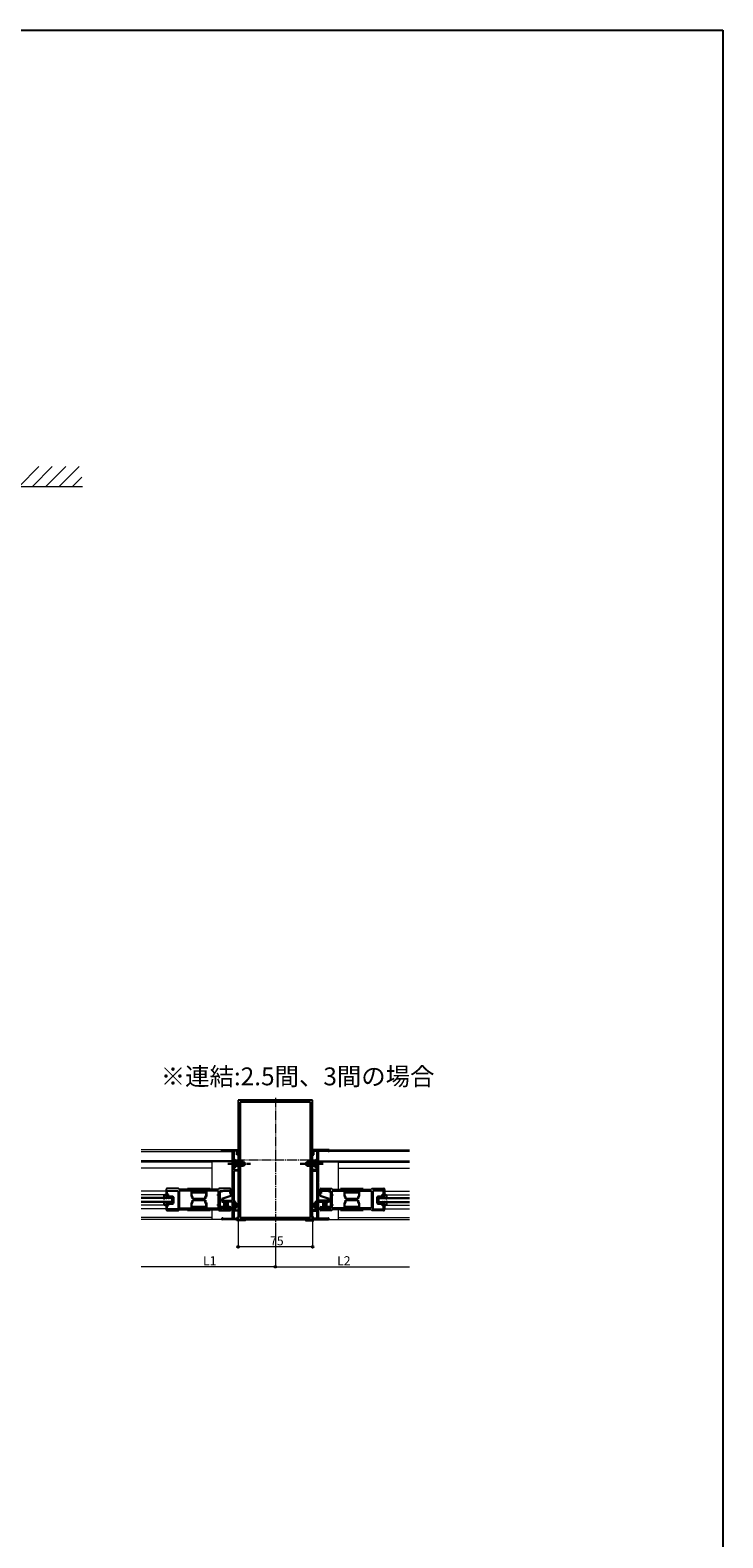
# Model space of a CAD drawing. Extents: x 0 to 1980, y 0 to 3204.
# Drawn here: x 1283 to 1980, y 1602 to 3120 of the extents above; entities that cross this region are included whole.
import ezdxf

# ---------------------------------------------------------------- set-up
doc = ezdxf.new("R2010")
doc.units = 0
doc.linetypes.add('YCENTER_1', pattern=[13, 10, -1, 1, -1])
doc.linetypes.add('YHIDDEN_1', pattern=[4, 3, -1])
doc.layers.add('USER1', color=3, linetype='CONTINUOUS')
doc.layers.add('YKK_ZWAK', color=7, linetype='CONTINUOUS')
for name, color, linetype, lineweight in [('YKK_11', 7, 'CONTINUOUS', 30), ('YKK_12', 2, 'CONTINUOUS', 13), ('YKK_13', 4, 'CONTINUOUS', 30), ('YKK_D', 6, 'CONTINUOUS', 13), ('YSS_K', 3, 'CONTINUOUS', 13)]:
    doc.layers.add(name, color=color, linetype=linetype, lineweight=lineweight)
doc.styles.get("Standard").update_dxf_attribs({"font": 'txt', "bigfont": 'BIGFONT'})

msp = doc.modelspace()

# ---------------------------------------------------------------- linework, layer by layer
at = {"layer": 'YKK_11', "linetype": 'ByBlock', "lineweight": -2, "ltscale": 0.5}
for p, q in [((1492, 2042.5), (1492, 1922.5)), ((1567, 2042.5), (1492, 2042.5)), ((1494, 2040.5), (1494, 1924.5)), ((1494, 2040.5), (1494, 1924.5)), ((1565, 2040.5), (1494, 2040.5)), ((1565, 1924.5), (1565, 2040.5)), ((1567, 1922.5), (1567, 2042.5)), ((1475.5, 1991.2), (1475.5, 1992.5)), ((1475.5, 1992.5), (1491.5, 1992.5)), ((1476.3, 1991.2), (1475.5, 1991.2)), ((1476.5, 1991.4), (1476.3, 1991.2)), ((1476.7, 1991.6), (1476.5, 1991.4)), ((1486.5, 1991.6), (1476.7, 1991.6)), ((1486.5, 1941.5), (1486.5, 1991.6)), ((1490.7, 1991.7), (1487.6, 1991.7)), ((1487.6, 1991.7), (1487.6, 1982.7)), ((1490.7, 1987.5), (1490.7, 1991.7)), ((1491.5, 1992.5), (1491.5, 1987.5)), ((1583.5, 1992.5), (1567.5, 1992.5)), ((1567.5, 1992.5), (1567.5, 1987.5)), ((1568.3, 1987.5), (1568.3, 1991.7)), ((1568.3, 1991.7), (1571.4, 1991.7)), ((1571.4, 1991.7), (1571.4, 1982.7)), ((1572.5, 1941.5), (1572.5, 1991.6)), ((1572.5, 1991.6), (1582.3, 1991.6)), ((1582.3, 1991.6), (1582.5, 1991.4)), ((1582.5, 1991.4), (1582.7, 1991.2)), ((1582.7, 1991.2), (1583.5, 1991.2)), ((1583.5, 1991.2), (1583.5, 1992.5)), ((1487.6, 1982.7), (1487.8, 1982.5)), ((1487.8, 1974.5), (1487.6, 1974.3)), ((1487.6, 1974.3), (1487.6, 1972.3)), ((1487.8, 1982.5), (1487.8, 1974.5)), ((1491.5, 1987.5), (1490.7, 1987.5)), ((1567.5, 1987.5), (1568.3, 1987.5)), ((1571.4, 1982.7), (1571.2, 1982.5)), ((1571.2, 1982.5), (1571.2, 1974.5)), ((1571.2, 1974.5), (1571.4, 1974.3)), ((1571.4, 1974.3), (1571.4, 1972.3)), ((1487.6, 1972.3), (1491.5, 1972.3)), ((1491.5, 1971.5), (1487.6, 1971.5)), ((1487.6, 1971.5), (1487.6, 1940.7)), ((1491.5, 1972.3), (1491.5, 1971.5)), ((1571.4, 1972.3), (1567.5, 1972.3)), ((1567.5, 1972.3), (1567.5, 1971.5)), ((1567.5, 1971.5), (1571.4, 1971.5)), ((1571.4, 1971.5), (1571.4, 1940.7)), ((1419.5, 1952.5), (1419.5, 1946.5)), ((1419.5, 1946.5), (1422, 1946.5)), ((1431.9, 1953.5), (1420.5, 1953.5)), ((1420.7, 1947.5), (1420.7, 1951.3)), ((1420.7, 1951.3), (1431.5, 1951.3)), ((1422, 1947.5), (1420.7, 1947.5)), ((1422, 1946.5), (1422, 1947.5)), ((1431.5, 1951.3), (1431.5, 1932.7)), ((1432.8, 1952.7), (1432.6, 1952.8)), ((1472.3, 1951.3), (1432.7, 1951.3)), ((1472.3, 1951.3), (1432.7, 1951.3)), ((1432.7, 1951.3), (1432.7, 1933.7)), ((1472.1, 1952.7), (1432.8, 1952.7)), ((1471.5, 1946.5), (1471.5, 1947.5)), ((1471.5, 1947.5), (1472.3, 1947.5)), ((1472.3, 1946.5), (1471.5, 1946.5)), ((1472.3, 1952.8), (1472.1, 1952.7)), ((1472.3, 1947.5), (1472.3, 1951.3)), ((1472.3, 1937.5), (1472.3, 1946.5)), ((1483.5, 1953.5), (1473.1, 1953.5)), ((1473.5, 1932.7), (1473.5, 1951.3)), ((1473.5, 1951.3), (1483.5, 1951.3)), ((1483.5, 1951.3), (1483.5, 1948.5)), ((1483.5, 1948.5), (1484.5, 1948.5)), ((1484.5, 1948.5), (1484.5, 1952.5)), ((1574.5, 1948.5), (1574.5, 1952.5)), ((1575.5, 1948.5), (1574.5, 1948.5)), ((1575.5, 1953.5), (1585.9, 1953.5)), ((1585.5, 1951.3), (1575.5, 1951.3)), ((1575.5, 1951.3), (1575.5, 1948.5)), ((1585.5, 1932.7), (1585.5, 1951.3)), ((1586.6, 1952.8), (1586.8, 1952.7)), ((1586.7, 1951.3), (1626.3, 1951.3)), ((1586.7, 1951.3), (1626.3, 1951.3)), ((1586.7, 1947.5), (1586.7, 1951.3)), ((1587.5, 1947.5), (1586.7, 1947.5)), ((1586.7, 1937.5), (1586.7, 1946.5)), ((1586.7, 1946.5), (1587.5, 1946.5)), ((1586.8, 1952.7), (1626.1, 1952.7)), ((1587.5, 1946.5), (1587.5, 1947.5)), ((1626.1, 1952.7), (1626.3, 1952.8)), ((1626.3, 1951.3), (1626.3, 1933.7)), ((1627.1, 1953.5), (1638.5, 1953.5)), ((1638.3, 1951.3), (1627.5, 1951.3)), ((1627.5, 1951.3), (1627.5, 1932.7)), ((1637, 1946.5), (1637, 1947.5)), ((1637, 1947.5), (1638.3, 1947.5)), ((1639.5, 1946.5), (1637, 1946.5)), ((1638.3, 1947.5), (1638.3, 1951.3)), ((1639.5, 1952.5), (1639.5, 1946.5)), ((1422, 1937.5), (1419.5, 1937.5)), ((1419.5, 1937.5), (1419.5, 1932.5)), ((1420.5, 1931.5), (1431.9, 1931.5)), ((1420.7, 1932.7), (1420.7, 1936.5)), ((1420.7, 1936.5), (1422, 1936.5)), ((1431.5, 1932.7), (1420.7, 1932.7)), ((1422, 1936.5), (1422, 1937.5)), ((1432.6, 1932.1), (1432.8, 1932.3)), ((1432.7, 1933.7), (1472.3, 1933.7)), ((1432.8, 1932.3), (1472.1, 1932.3)), ((1471.5, 1936.5), (1471.5, 1937.5)), ((1471.5, 1937.5), (1472.3, 1937.5)), ((1472.3, 1936.5), (1471.5, 1936.5)), ((1472.1, 1932.3), (1472.3, 1932.1)), ((1472.3, 1933.7), (1472.3, 1936.5)), ((1473.1, 1931.5), (1483.5, 1931.5)), ((1475.5, 1932.7), (1473.5, 1932.7)), ((1475.5, 1941.1), (1475.5, 1943)), ((1475.5, 1943), (1476.5, 1943)), ((1479, 1940.3), (1475.5, 1941.1)), ((1475.5, 1934.2), (1475.5, 1932.7)), ((1476.5, 1943), (1476.5, 1942.1)), ((1476.5, 1942.1), (1479.1, 1941.5)), ((1478, 1935.2), (1476.5, 1935.2)), ((1476.5, 1932.7), (1476.5, 1934.2)), ((1476.5, 1934.2), (1478, 1934.2)), ((1483.5, 1932.7), (1476.5, 1932.7)), ((1478, 1934.2), (1478, 1935.2)), ((1486.5, 1940.3), (1479, 1940.3)), ((1479.1, 1941.5), (1486.5, 1941.5)), ((1483.5, 1935.2), (1482, 1935.2)), ((1482, 1935.2), (1482, 1934.2)), ((1482, 1934.2), (1483.5, 1934.2)), ((1483.5, 1934.2), (1483.5, 1932.7)), ((1484.5, 1932.5), (1484.5, 1934.2)), ((1486.5, 1923.4), (1486.5, 1940.3)), ((1487.6, 1940.7), (1487.8, 1940.5)), ((1487.8, 1932.5), (1487.6, 1932.3)), ((1487.6, 1932.3), (1487.6, 1931.8)), ((1487.6, 1931.8), (1491.5, 1931.8)), ((1491.5, 1931), (1487.6, 1931)), ((1487.6, 1931), (1487.6, 1923.3)), ((1487.8, 1940.5), (1487.8, 1932.5)), ((1491.5, 1931.8), (1491.5, 1931)), ((1571.4, 1931.8), (1567.5, 1931.8)), ((1567.5, 1931.8), (1567.5, 1931)), ((1567.5, 1931), (1571.4, 1931)), ((1571.4, 1940.7), (1571.2, 1940.5)), ((1571.2, 1940.5), (1571.2, 1932.5)), ((1571.2, 1932.5), (1571.4, 1932.3)), ((1571.4, 1932.3), (1571.4, 1931.8)), ((1571.4, 1931), (1571.4, 1923.3)), ((1579.8, 1941.5), (1572.5, 1941.5)), ((1572.5, 1923.4), (1572.5, 1940.3)), ((1572.5, 1940.3), (1580, 1940.3)), ((1574.5, 1932.5), (1574.5, 1934.2)), ((1575.5, 1935.2), (1577, 1935.2)), ((1577, 1934.2), (1575.5, 1934.2)), ((1575.5, 1934.2), (1575.5, 1932.7)), ((1575.5, 1932.7), (1582.5, 1932.7)), ((1585.9, 1931.5), (1575.5, 1931.5)), ((1577, 1935.2), (1577, 1934.2)), ((1582.5, 1942.1), (1579.8, 1941.5)), ((1580, 1940.3), (1583.5, 1941.1)), ((1581, 1934.2), (1581, 1935.2)), ((1581, 1935.2), (1582.5, 1935.2)), ((1582.5, 1934.2), (1581, 1934.2)), ((1583.5, 1943), (1582.5, 1943)), ((1582.5, 1943), (1582.5, 1942.1)), ((1582.5, 1932.7), (1582.5, 1934.2)), ((1583.5, 1941.1), (1583.5, 1943)), ((1583.5, 1934.2), (1583.5, 1932.7)), ((1583.5, 1932.7), (1585.5, 1932.7)), ((1586.8, 1932.3), (1586.6, 1932.1)), ((1587.5, 1937.5), (1586.7, 1937.5)), ((1586.7, 1933.7), (1586.7, 1936.5)), ((1586.7, 1936.5), (1587.5, 1936.5)), ((1626.3, 1933.7), (1586.7, 1933.7)), ((1626.1, 1932.3), (1586.8, 1932.3)), ((1587.5, 1936.5), (1587.5, 1937.5)), ((1626.3, 1932.1), (1626.1, 1932.3)), ((1638.5, 1931.5), (1627.1, 1931.5)), ((1627.5, 1932.7), (1638.3, 1932.7)), ((1637, 1936.5), (1637, 1937.5)), ((1637, 1937.5), (1639.5, 1937.5)), ((1638.3, 1936.5), (1637, 1936.5)), ((1638.3, 1932.7), (1638.3, 1936.5)), ((1639.5, 1937.5), (1639.5, 1932.5)), ((1490.7, 1922.5), (1476.2, 1922.5)), ((1476.8, 1923.5), (1477, 1923.4)), ((1477, 1923.4), (1486.5, 1923.4)), ((1487.6, 1923.3), (1490.7, 1923.3)), ((1490.7, 1923.3), (1490.7, 1924.5)), ((1490.7, 1924.5), (1491.5, 1924.5)), ((1490.7, 1921.5), (1490.7, 1922.5)), ((1499, 1921.5), (1490.7, 1921.5)), ((1491.5, 1924.5), (1491.5, 1922.3)), ((1491.5, 1922.3), (1498.4, 1922.3)), ((1492, 1922.5), (1567, 1922.5)), ((1494, 1924.5), (1565, 1924.5)), ((1498.4, 1922.3), (1498.6, 1922.3)), ((1560, 1921.5), (1568.3, 1921.5)), ((1560.5, 1922.3), (1560.3, 1922.3)), ((1567.5, 1922.3), (1560.5, 1922.3)), ((1568.3, 1924.5), (1567.5, 1924.5)), ((1567.5, 1924.5), (1567.5, 1922.3)), ((1568.3, 1923.3), (1568.3, 1924.5)), ((1571.4, 1923.3), (1568.3, 1923.3)), ((1568.3, 1921.5), (1568.3, 1922.5)), ((1568.3, 1922.5), (1582.8, 1922.5)), ((1581.9, 1923.4), (1572.5, 1923.4)), ((1582.1, 1923.5), (1581.9, 1923.4))]:
    msp.add_line(p, q, dxfattribs=at)
for centre, radius, start, end in [((1420.5, 1952.5), 1, 90, 179.9992), ((1431.9, 1952.7), 0.8, 11.5392, 90.001), ((1473.1, 1952.7), 0.8, 90.0003, 168.4617), ((1483.5, 1952.5), 1, 0, 90), ((1575.5, 1952.5), 1, 90, 180), ((1585.9, 1952.7), 0.8, 11.5383, 89.9997), ((1627.1, 1952.7), 0.8, 89.999, 168.4608), ((1638.5, 1952.5), 1, 0.0008, 90), ((1420.5, 1932.5), 1, 179.9987, 269.9996), ((1431.9, 1932.3), 0.8, 269.9999, 348.4628), ((1473.1, 1932.3), 0.8, 191.5364, 269.9989), ((1476.5, 1934.2), 1, 90, 179.9992), ((1483.5, 1934.2), 1, 0, 90), ((1483.5, 1932.5), 1, 270, 360), ((1575.5, 1934.2), 1, 90, 180), ((1575.5, 1932.5), 1, 180, 270), ((1582.5, 1934.2), 1, 0.0008, 90), ((1585.9, 1932.3), 0.8, 270.0011, 348.4636), ((1627.1, 1932.3), 0.8, 191.5372, 270.0001), ((1638.5, 1932.5), 1, 270.0004, 0.0013), ((1476.2, 1923.2), 0.7, 30, 270), ((1499, 1922), 0.5, 270, 131.4096), ((1560, 1922), 0.5, 48.5904, 270), ((1582.8, 1923.2), 0.7, 270, 150)]:
    msp.add_arc(centre, radius, start, end, dxfattribs=at)
at = {"layer": 'YKK_12', "linetype": 'YCENTER_1'}
for p, q in [((1529.5, 2045), (1529.5, 1920)), ((1489.5, 1982.5), (1569.5, 1982.5))]:
    msp.add_line(p, q, dxfattribs=at)
at = {"layer": 'YKK_12', "ltscale": 2}
for p, q in [((1476, 1992.5), (1394.5, 1992.5)), ((1394.5, 1991), (1486, 1991)), ((1486, 1991.6), (1486, 1960.2)), ((1573, 1991.6), (1573, 1960.2)), ((1664.5, 1991), (1573, 1991)), ((1583, 1992.5), (1664.5, 1992.5)), ((1486, 1981.5), (1394.5, 1981.5)), ((1486, 1980.5), (1394.5, 1980.5)), ((1466, 1980), (1394.5, 1980)), ((1466, 1974), (1394.5, 1974)), ((1466, 1952.7), (1466, 1980)), ((1573, 1981.5), (1664.5, 1981.5)), ((1573, 1980.5), (1664.5, 1980.5)), ((1593, 1980), (1664.5, 1980)), ((1593, 1952.7), (1593, 1980)), ((1593, 1974), (1664.5, 1974)), ((1486, 1959.5), (1486, 1941.5)), ((1573, 1959.5), (1573, 1941.5)), ((1419.5, 1951), (1394.5, 1951)), ((1419.5, 1947.2), (1394.5, 1947.2)), ((1425.5, 1944.5), (1394.5, 1944.5)), ((1425.5, 1943.5), (1394.5, 1943.5)), ((1425.5, 1939.5), (1425.5, 1944.5)), ((1633.5, 1944.5), (1664.5, 1944.5)), ((1633.5, 1939.5), (1633.5, 1944.5)), ((1633.5, 1943.5), (1664.5, 1943.5)), ((1639.5, 1951), (1664.5, 1951)), ((1639.5, 1947.2), (1664.5, 1947.2)), ((1425.5, 1940.5), (1394.5, 1940.5)), ((1425.5, 1939.5), (1394.5, 1939.5)), ((1419.5, 1936.8), (1394.5, 1936.8)), ((1419.5, 1933), (1394.5, 1933)), ((1466, 1922.5), (1466, 1932.3)), ((1486, 1940.3), (1486, 1923.4)), ((1573, 1940.3), (1573, 1923.4)), ((1593, 1922.5), (1593, 1932.3)), ((1633.5, 1940.5), (1664.5, 1940.5)), ((1633.5, 1939.5), (1664.5, 1939.5)), ((1639.5, 1936.8), (1664.5, 1936.8)), ((1639.5, 1933), (1664.5, 1933)), ((1466, 1924.5), (1394.5, 1924.5)), ((1476.2, 1922.5), (1394.5, 1922.5)), ((1582.8, 1922.5), (1664.5, 1922.5)), ((1593, 1924.5), (1664.5, 1924.5))]:
    msp.add_line(p, q, dxfattribs=at)
at = {"layer": 'YKK_13', "linetype": 'YCENTER_1', "ltscale": 0.5}
for p, q in [((1481.5, 1978.5), (1504.5, 1978.5)), ((1491.3, 1978.5), (1487.4, 1978.5)), ((1577.5, 1978.5), (1554.5, 1978.5)), ((1567.7, 1978.5), (1571.6, 1978.5)), ((1491.3, 1936.5), (1487.4, 1936.5)), ((1567.7, 1936.5), (1571.6, 1936.5))]:
    msp.add_line(p, q, dxfattribs=at)
at = {"layer": 'YKK_13', "linetype": 'Continuous', "ltscale": 0.5}
for p, q in [((1486.5, 1982.5), (1486.5, 1974.5)), ((1486.5, 1982.5), (1488.5, 1980.5)), ((1486.5, 1974.5), (1488.5, 1976.5)), ((1487.8, 1982.4), (1487.8, 1974.5)), ((1488.5, 1980.5), (1488.5, 1976.5)), ((1488.5, 1980.5), (1488.5, 1976.5)), ((1497.5, 1980.5), (1488.5, 1980.5)), ((1488.5, 1979.9), (1497.1, 1979.9)), ((1488.5, 1977.1), (1494.7, 1977.1)), ((1488.5, 1976.5), (1497.5, 1976.5)), ((1490.2, 1978.9), (1489.4, 1978.9)), ((1489.4, 1978.9), (1489.4, 1978)), ((1490.2, 1978), (1489.4, 1978)), ((1494.7, 1977.1), (1494.7, 1976.5)), ((1499.5, 1978.5), (1496, 1978.5)), ((1496.5, 1980.5), (1498.5, 1978.5)), ((1497.5, 1980.5), (1499.5, 1978.5)), ((1497.5, 1976.5), (1499.5, 1978.5)), ((1561.5, 1980.5), (1559.5, 1978.5)), ((1561.5, 1976.5), (1559.5, 1978.5)), ((1559.5, 1978.5), (1562.9, 1978.5)), ((1562.5, 1976.5), (1560.5, 1978.5)), ((1570.5, 1980.5), (1561.5, 1980.5)), ((1561.5, 1976.5), (1570.5, 1976.5)), ((1570.5, 1977.1), (1561.9, 1977.1)), ((1564.3, 1979.8), (1564.3, 1980.5)), ((1570.5, 1979.9), (1564.3, 1979.9)), ((1568.7, 1978.9), (1569.6, 1978.9)), ((1568.7, 1978), (1569.6, 1978)), ((1569.6, 1978.9), (1569.6, 1978)), ((1572.5, 1982.5), (1570.5, 1980.5)), ((1570.5, 1976.5), (1570.5, 1980.5)), ((1570.5, 1976.5), (1570.5, 1980.5)), ((1572.5, 1974.5), (1570.5, 1976.5)), ((1571.2, 1982.4), (1571.2, 1974.5)), ((1572.5, 1974.5), (1572.5, 1982.5)), ((1417.5, 1946.3), (1417.1, 1943.4)), ((1419.2, 1944.7), (1417.4, 1943.3)), ((1419.5, 1947.2), (1418.5, 1947.2)), ((1419.2, 1945.7), (1419.5, 1947.2)), ((1420.2, 1945.7), (1419.2, 1945.7)), ((1419.2, 1944.7), (1419.7, 1943.8)), ((1419.6, 1944.7), (1420.9, 1944.7)), ((1419.6, 1944.7), (1420.1, 1943.8)), ((1419.7, 1943.8), (1420.1, 1943.8)), ((1420.2, 1945.7), (1420.2, 1946)), ((1420.2, 1946), (1420.4, 1946)), ((1420.7, 1945.7), (1420.4, 1946)), ((1422.1, 1945.7), (1420.7, 1945.7)), ((1421.4, 1943.8), (1420.9, 1944.7)), ((1421.8, 1943.8), (1421.3, 1944.7)), ((1421.3, 1944.7), (1422.7, 1944.6)), ((1421.4, 1943.8), (1421.8, 1943.8)), ((1421.8, 1946.2), (1422.1, 1945.7)), ((1422.2, 1946.2), (1421.8, 1946.2)), ((1422.7, 1945.7), (1422.2, 1946.2)), ((1426.1, 1945.6), (1422.7, 1945.7)), ((1422.7, 1944.6), (1423.1, 1943.9)), ((1423.5, 1943.9), (1423.1, 1944.6)), ((1423.1, 1944.6), (1425.6, 1944.6)), ((1423.1, 1943.9), (1423.5, 1943.9)), ((1425.5, 1939.2), (1425.6, 1944.6)), ((1426.8, 1939), (1426.9, 1944.8)), ((1444.5, 1953.2), (1441, 1953.2)), ((1441, 1953.2), (1441, 1952.7)), ((1464, 1953.2), (1441, 1953.2)), ((1441, 1952.7), (1444.5, 1952.7)), ((1441, 1952.7), (1464, 1952.7)), ((1445, 1951.3), (1445, 1946.7)), ((1445.2, 1951.3), (1445.2, 1947)), ((1459.7, 1949.7), (1445.2, 1949.7)), ((1446.2, 1944.6), (1445.2, 1947)), ((1446, 1943.7), (1446.2, 1943.7)), ((1446, 1943.7), (1446, 1943.3)), ((1459, 1943.3), (1446, 1943.3)), ((1446.2, 1944.6), (1446.2, 1943.3)), ((1458.8, 1944.6), (1459.7, 1947)), ((1458.8, 1944.6), (1458.8, 1943.3)), ((1458.8, 1943.7), (1459, 1943.7)), ((1459, 1943.7), (1459, 1943.3)), ((1459.7, 1951.3), (1459.7, 1947)), ((1460, 1951.3), (1460, 1946.7)), ((1464, 1952.7), (1464, 1953.2)), ((1477.5, 1951.2), (1473.5, 1950.1)), ((1473.5, 1950.1), (1473.5, 1936.3)), ((1475.5, 1943.1), (1484.5, 1946.3)), ((1483.4, 1951.2), (1477.5, 1951.2)), ((1484.5, 1946.3), (1484.5, 1949)), ((1574.5, 1946.3), (1574.5, 1949)), ((1583.5, 1943.1), (1574.5, 1946.3)), ((1575.5, 1951.2), (1581.5, 1951.2)), ((1581.5, 1951.2), (1585.5, 1950.1)), ((1585.5, 1950.1), (1585.5, 1936.3)), ((1595, 1952.7), (1595, 1953.2)), ((1595, 1953.2), (1618, 1953.2)), ((1618, 1952.7), (1595, 1952.7)), ((1599, 1951.3), (1599, 1946.7)), ((1599.2, 1951.3), (1599.2, 1947)), ((1599.2, 1949.7), (1613.7, 1949.7)), ((1600.2, 1944.6), (1599.2, 1947)), ((1600.2, 1943.7), (1600, 1943.7)), ((1600, 1943.7), (1600, 1943.3)), ((1600, 1943.3), (1613, 1943.3)), ((1600.2, 1944.6), (1600.2, 1943.3)), ((1612.8, 1944.6), (1613.7, 1947)), ((1612.8, 1944.6), (1612.8, 1943.3)), ((1613, 1943.7), (1612.8, 1943.7)), ((1613, 1943.7), (1613, 1943.3)), ((1613.7, 1951.3), (1613.7, 1947)), ((1614, 1951.3), (1614, 1946.7)), ((1614.5, 1953.2), (1618, 1953.2)), ((1618, 1952.7), (1614.5, 1952.7)), ((1618, 1953.2), (1618, 1952.7)), ((1632.1, 1939), (1632.1, 1944.8)), ((1632.9, 1945.6), (1636.3, 1945.7)), ((1635.8, 1944.6), (1633.4, 1944.6)), ((1633.4, 1939.2), (1633.4, 1944.6)), ((1635.4, 1943.9), (1635.8, 1944.6)), ((1635.9, 1943.9), (1635.4, 1943.9)), ((1636.3, 1944.6), (1635.9, 1943.9)), ((1636.3, 1945.7), (1636.8, 1946.2)), ((1637.6, 1944.7), (1636.3, 1944.6)), ((1637.1, 1946.2), (1636.8, 1945.7)), ((1636.8, 1946.2), (1637.1, 1946.2)), ((1636.8, 1945.7), (1638.3, 1945.7)), ((1637.1, 1943.8), (1637.6, 1944.7)), ((1637.5, 1943.8), (1637.1, 1943.8)), ((1637.5, 1943.8), (1638.1, 1944.7)), ((1639.3, 1944.7), (1638.1, 1944.7)), ((1638.3, 1945.7), (1638.6, 1946)), ((1638.8, 1946), (1638.6, 1946)), ((1638.8, 1945.7), (1638.8, 1946)), ((1638.8, 1945.7), (1639.8, 1945.7)), ((1639.3, 1944.7), (1638.8, 1943.8)), ((1639.2, 1943.8), (1638.8, 1943.8)), ((1639.8, 1944.7), (1639.2, 1943.8)), ((1639.8, 1945.7), (1639.4, 1947.2)), ((1639.4, 1947.2), (1640.4, 1947.2)), ((1639.8, 1944.7), (1641.5, 1943.3)), ((1641.4, 1946.3), (1641.8, 1943.4)), ((1417.5, 1937.6), (1417.1, 1940.5)), ((1419.1, 1939.3), (1417.4, 1940.6)), ((1419.4, 1936.8), (1418.5, 1936.8)), ((1419.1, 1939.3), (1419.7, 1940.2)), ((1419.1, 1938.3), (1419.4, 1936.8)), ((1420.1, 1938.3), (1419.1, 1938.3)), ((1419.6, 1939.3), (1420.1, 1940.2)), ((1419.6, 1939.3), (1420.8, 1939.3)), ((1419.7, 1940.2), (1420.1, 1940.2)), ((1420.1, 1938.3), (1420.1, 1938)), ((1420.1, 1938), (1420.3, 1938)), ((1420.6, 1938.3), (1420.3, 1938)), ((1422.1, 1938.3), (1420.6, 1938.3)), ((1421.4, 1940.2), (1420.8, 1939.3)), ((1421.8, 1940.2), (1421.3, 1939.3)), ((1421.3, 1939.3), (1422.6, 1939.2)), ((1421.4, 1940.2), (1421.8, 1940.2)), ((1421.8, 1937.8), (1422.1, 1938.3)), ((1422.1, 1937.8), (1421.8, 1937.8)), ((1422.6, 1938.3), (1422.1, 1937.8)), ((1422.6, 1939.2), (1423, 1939.9)), ((1426, 1938.2), (1422.6, 1938.3)), ((1423, 1939.9), (1423.5, 1939.9)), ((1423.5, 1939.9), (1423.1, 1939.2)), ((1423.1, 1939.2), (1425.5, 1939.2)), ((1441, 1932.3), (1441, 1931.8)), ((1464, 1932.3), (1441, 1932.3)), ((1441, 1931.8), (1464, 1931.8)), ((1445, 1933.7), (1445, 1938.3)), ((1446.2, 1940.3), (1445.2, 1937.9)), ((1445.2, 1933.7), (1445.2, 1937.9)), ((1445.2, 1935.3), (1459.7, 1935.3)), ((1446, 1941.3), (1446, 1941.7)), ((1446, 1941.7), (1459, 1941.7)), ((1446.2, 1941.3), (1446, 1941.3)), ((1446.2, 1940.3), (1446.2, 1941.7)), ((1458.8, 1940.3), (1458.8, 1941.7)), ((1459, 1941.3), (1458.8, 1941.3)), ((1458.8, 1940.3), (1459.7, 1937.9)), ((1459, 1941.3), (1459, 1941.7)), ((1459.7, 1933.7), (1459.7, 1937.9)), ((1460, 1933.7), (1460, 1938.3)), ((1464, 1932.3), (1460.5, 1932.3)), ((1460.5, 1931.8), (1464, 1931.8)), ((1464, 1931.8), (1464, 1932.3)), ((1474.5, 1935.3), (1478, 1935.3)), ((1475.5, 1943.1), (1475.5, 1940.5)), ((1475.5, 1940.5), (1478, 1939.5)), ((1476.8, 1933.3), (1476.8, 1933)), ((1478.5, 1933.7), (1477.2, 1933.7)), ((1477.2, 1932.6), (1482.8, 1932.6)), ((1478, 1935.3), (1478, 1939.5)), ((1478.5, 1933.7), (1478.5, 1940.3)), ((1481.5, 1934.4), (1478.5, 1934.4)), ((1479, 1940.3), (1479, 1935.4)), ((1479, 1935.4), (1481, 1935.4)), ((1481, 1940.3), (1481, 1935.4)), ((1481.5, 1933.7), (1481.5, 1940.3)), ((1482.8, 1933.7), (1481.5, 1933.7)), ((1483.2, 1933), (1483.2, 1933.3)), ((1487.8, 1940.4), (1487.8, 1932.5)), ((1490.2, 1936.9), (1489.4, 1936.9)), ((1489.4, 1936.9), (1489.4, 1936)), ((1490.2, 1936), (1489.4, 1936)), ((1568.7, 1936.9), (1569.6, 1936.9)), ((1568.7, 1936), (1569.6, 1936)), ((1569.6, 1936.9), (1569.6, 1936)), ((1571.2, 1940.4), (1571.2, 1932.5)), ((1575.8, 1933), (1575.8, 1933.3)), ((1576.2, 1933.7), (1577.5, 1933.7)), ((1581.8, 1932.6), (1576.2, 1932.6)), ((1577.5, 1933.7), (1577.5, 1940.3)), ((1577.5, 1934.4), (1580.5, 1934.4)), ((1578, 1940.3), (1578, 1935.4)), ((1580, 1935.4), (1578, 1935.4)), ((1580, 1940.3), (1580, 1935.4)), ((1580.5, 1933.7), (1580.5, 1940.3)), ((1580.5, 1933.7), (1581.8, 1933.7)), ((1583.5, 1940.5), (1581, 1939.5)), ((1581, 1935.3), (1581, 1939.5)), ((1584.5, 1935.3), (1581, 1935.3)), ((1582.2, 1933.3), (1582.2, 1933)), ((1583.5, 1943.1), (1583.5, 1940.5)), ((1595, 1931.8), (1595, 1932.3)), ((1595, 1932.3), (1598.5, 1932.3)), ((1595, 1932.3), (1618, 1932.3)), ((1598.5, 1931.8), (1595, 1931.8)), ((1618, 1931.8), (1595, 1931.8)), ((1599, 1933.7), (1599, 1938.3)), ((1600.2, 1940.3), (1599.2, 1937.9)), ((1599.2, 1933.7), (1599.2, 1937.9)), ((1613.7, 1935.3), (1599.2, 1935.3)), ((1600, 1941.3), (1600, 1941.7)), ((1613, 1941.7), (1600, 1941.7)), ((1600, 1941.3), (1600.2, 1941.3)), ((1600.2, 1940.3), (1600.2, 1941.7)), ((1612.8, 1940.3), (1612.8, 1941.7)), ((1612.8, 1941.3), (1613, 1941.3)), ((1612.8, 1940.3), (1613.7, 1937.9)), ((1613, 1941.3), (1613, 1941.7)), ((1613.7, 1933.7), (1613.7, 1937.9)), ((1614, 1933.7), (1614, 1938.3)), ((1618, 1932.3), (1618, 1931.8)), ((1632.9, 1938.2), (1636.3, 1938.3)), ((1635.8, 1939.2), (1633.4, 1939.2)), ((1635.9, 1939.9), (1635.4, 1939.9)), ((1635.4, 1939.9), (1635.8, 1939.2)), ((1636.3, 1939.2), (1635.9, 1939.9)), ((1637.6, 1939.3), (1636.3, 1939.2)), ((1636.3, 1938.3), (1636.8, 1937.8)), ((1637.1, 1937.8), (1636.8, 1938.3)), ((1636.8, 1938.3), (1638.3, 1938.3)), ((1636.8, 1937.8), (1637.1, 1937.8)), ((1637.1, 1940.2), (1637.6, 1939.3)), ((1637.5, 1940.2), (1637.1, 1940.2)), ((1637.5, 1940.2), (1638.1, 1939.3)), ((1639.3, 1939.3), (1638.1, 1939.3)), ((1638.3, 1938.3), (1638.6, 1938)), ((1638.8, 1938), (1638.6, 1938)), ((1639.2, 1940.2), (1638.8, 1940.2)), ((1639.3, 1939.3), (1638.8, 1940.2)), ((1638.8, 1938.3), (1638.8, 1938)), ((1638.8, 1938.3), (1639.8, 1938.3)), ((1639.8, 1939.3), (1639.2, 1940.2)), ((1639.8, 1938.3), (1639.5, 1936.8)), ((1639.5, 1936.8), (1640.4, 1936.8)), ((1639.8, 1939.3), (1641.5, 1940.6)), ((1641.4, 1937.6), (1641.8, 1940.5))]:
    msp.add_line(p, q, dxfattribs=at)
at = {"layer": 'YKK_13', "linetype": 'YHIDDEN_1', "ltscale": 0.5}
for p, q in [((1486.5, 1980.7), (1488.6, 1979.6)), ((1486.5, 1976.3), (1488.6, 1977.3)), ((1488, 1979.6), (1487.8, 1979.2)), ((1488, 1977.3), (1487.8, 1977.7)), ((1489.8, 1980.5), (1488, 1979.6)), ((1489.8, 1976.4), (1488, 1977.3)), ((1488.6, 1979.6), (1489.2, 1978.5)), ((1488.6, 1977.3), (1489.2, 1978.5)), ((1569.1, 1980.5), (1570.9, 1979.6)), ((1569.1, 1976.4), (1570.9, 1977.3)), ((1570.3, 1979.6), (1569.7, 1978.5)), ((1570.3, 1977.3), (1569.7, 1978.5)), ((1572.5, 1980.7), (1570.3, 1979.6)), ((1572.5, 1976.3), (1570.3, 1977.3)), ((1570.9, 1979.6), (1571.2, 1979.2)), ((1570.9, 1977.3), (1571.2, 1977.7)), ((1488, 1937.6), (1487.8, 1937.2)), ((1488, 1935.3), (1487.8, 1935.7)), ((1489.8, 1938.5), (1488, 1937.6)), ((1489.8, 1934.4), (1488, 1935.3)), ((1569.1, 1938.5), (1570.9, 1937.6)), ((1569.1, 1934.4), (1570.9, 1935.3)), ((1570.9, 1937.6), (1571.2, 1937.2)), ((1570.9, 1935.3), (1571.2, 1935.7))]:
    msp.add_line(p, q, dxfattribs=at)
at = {"layer": 'YKK_13', "linetype": 'Continuous', "ltscale": 0.5}
for centre, radius, start, end in [((1488, 1982.4), 0.274, 52.2859, 180), ((1488, 1974.5), 0.274, 180, 307.7141), ((1485, 1978.5), 5.3, 4.5994, 52.2859), ((1485, 1978.5), 5.3, 307.7141, 355.4006), ((1496, 1977.1), 1.33, 90, 180), ((1562.9, 1979.8), 1.33, 270, 0), ((1574, 1978.5), 5.3, 127.7141, 175.4006), ((1574, 1978.5), 5.3, 184.5994, 232.2859), ((1570.9, 1982.4), 0.274, 0, 127.7141), ((1570.9, 1974.5), 0.274, 232.2859, 0), ((1417.3, 1943.4), 0.15, 173.3387, 307.7865), ((1418.5, 1946.2), 1, 89.881, 172.278), ((1426.1, 1944.8), 0.8, 359.9412, 89.8819), ((1448, 1946.7), 3, 180, 233.1456), ((1457, 1946.7), 3, 306.8913, 0), ((1602, 1946.7), 3, 180, 233.1087), ((1611, 1946.7), 3, 306.8544, 0), ((1632.9, 1944.8), 0.8, 90.1181, 180.0588), ((1640.4, 1946.2), 1, 7.722, 90.119), ((1641.6, 1943.4), 0.15, 232.2135, 6.6613), ((1417.3, 1940.5), 0.15, 51.9772, 186.425), ((1418.5, 1937.8), 1, 187.4857, 269.8827), ((1426, 1939), 0.8, 269.8819, 359.9412), ((1448, 1938.3), 3, 126.8913, 180), ((1457, 1938.3), 3, 0, 53.1456), ((1474.5, 1936.3), 1, 179.986, 270), ((1477.2, 1933.3), 0.4, 90, 180), ((1477.2, 1933), 0.4, 180, 270), ((1478.7, 1940.3), 0.25, 0, 180), ((1481.2, 1940.3), 0.25, 0, 180), ((1482.8, 1933.3), 0.4, 0, 90), ((1482.8, 1933), 0.4, 270, 0), ((1488, 1940.4), 0.274, 52.2859, 180), ((1488, 1932.5), 0.274, 180, 307.7141), ((1485, 1936.5), 5.3, 4.5994, 52.2859), ((1485, 1936.5), 5.3, 307.7141, 355.4006), ((1574, 1936.5), 5.3, 127.7141, 175.4006), ((1574, 1936.5), 5.3, 184.5994, 232.2859), ((1570.9, 1940.4), 0.274, 0, 127.7141), ((1570.9, 1932.5), 0.274, 232.2859, 0), ((1576.2, 1933.3), 0.4, 90, 180), ((1576.2, 1933), 0.4, 180, 270), ((1577.7, 1940.3), 0.25, 0, 180), ((1580.2, 1940.3), 0.25, 0, 180), ((1581.8, 1933.3), 0.4, 0, 90), ((1581.8, 1933), 0.4, 270, 0), ((1584.5, 1936.3), 1, 270, 0.014), ((1602, 1938.3), 3, 126.8544, 180), ((1611, 1938.3), 3, 0, 53.1087), ((1632.9, 1939), 0.8, 180.0588, 270.1181), ((1640.4, 1937.8), 1, 270.1173, 352.5143), ((1641.6, 1940.5), 0.15, 353.575, 128.0228)]:
    msp.add_arc(centre, radius, start, end, dxfattribs=at)
at = {"layer": 'YKK_D'}
for p, q in [((1492, 1921.8), (1492, 1893.8)), ((1529.5, 1919), (1529.5, 1873.8)), ((1529.5, 1919), (1529.5, 1873.8)), ((1567, 1921.8), (1567, 1893.8)), ((1567, 1894.8), (1492, 1894.8)), ((1529.5, 1874.8), (1394.5, 1874.8)), ((1529.5, 1874.8), (1664.5, 1874.8))]:
    msp.add_line(p, q, dxfattribs=at)
at = {"layer": 'YKK_D', "linetype": 'ByBlock', "lineweight": -2}
for centre in [(1492, 1894.8), (1567, 1894.8), (1529.5, 1874.8), (1529.5, 1874.8)]:
    msp.add_circle(centre, 0.85, dxfattribs=at)
at = {"layer": 'YKK_ZWAK'}
for p, q in [((0, 3120), (1980, 3120)), ((1980, 3120), (1980, 0))]:
    msp.add_line(p, q, dxfattribs=at)
at = {"layer": 'YSS_K', "linetype": 'Continuous'}
for p, q in [((1271.4, 2660.5), (1291.4, 2680.5)), ((1284.9, 2660.5), (1304.9, 2680.5)), ((1298.4, 2660.5), (1318.4, 2680.5)), ((1311.8, 2660.5), (1331.8, 2680.5)), ((1325.3, 2660.5), (1334.7, 2669.9))]:
    msp.add_line(p, q, dxfattribs=at)
at = {"layer": 'YSS_K', "linetype": 'Continuous', "ltscale": 1.5}
msp.add_line((1098.5, 2660.5), (1335.4, 2660.5), dxfattribs=at)

# ---------------------------------------------------------------- texts
at = {"layer": 'USER1'}
msp.add_text('※連結:2.5間、3間の場合', height=18, dxfattribs=at).set_placement((1414.1, 2057.5))
at = {"layer": 'YKK_D'}
for s, p in [('75', (1524.2, 1896.4)), ('L1', (1456.7, 1876.4)), ('L2', (1591.7, 1876.4))]:
    msp.add_text(s, height=9, dxfattribs=at).set_placement(p)

doc.saveas('drawing.dxf')
